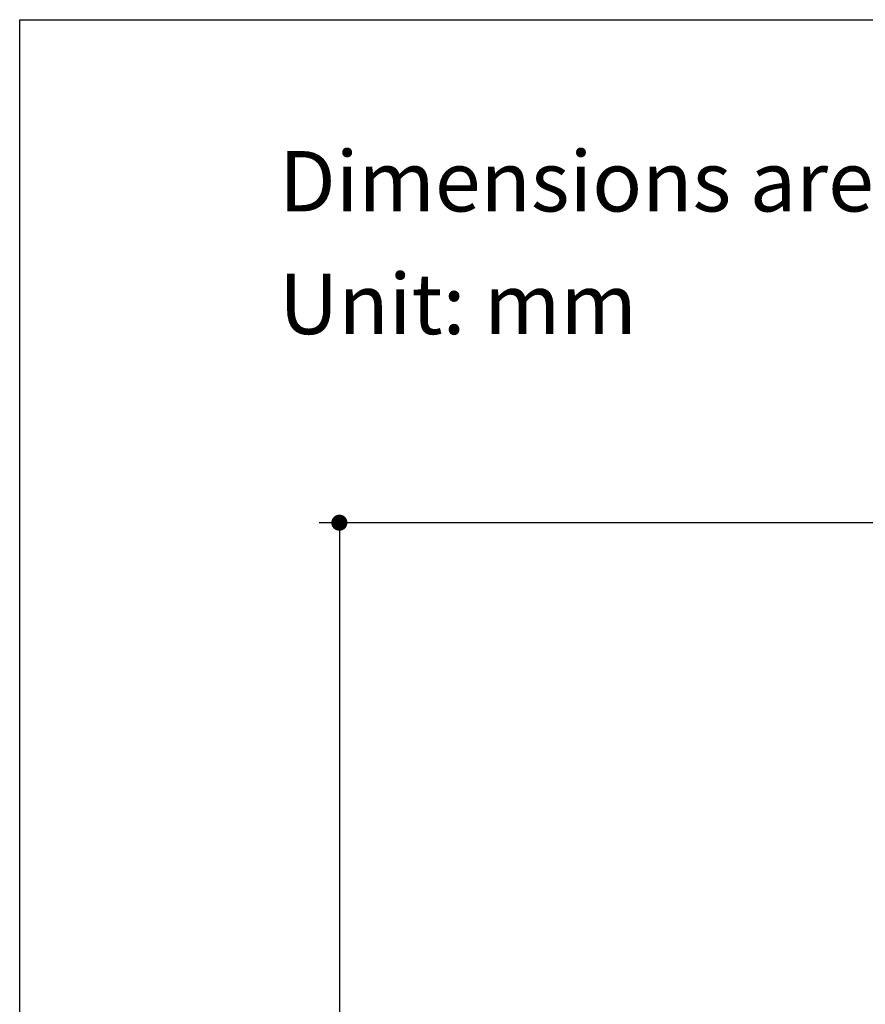
# Model space of a CAD drawing. Units: millimetres. Extents: x 72 to 8980, y -1552 to 626.
# Drawn here: x 6145 to 6564, y -37 to 451 of the extents above; entities that cross this region are included whole.
import ezdxf

# ---------------------------------------------------------------- set-up
doc = ezdxf.new("R2010")
doc.units = ezdxf.units.MM
doc.header["$MEASUREMENT"] = 0
doc.layers.add('Dimensions', color=7, linetype='Continuous')
doc.layers.add('Text', color=7, linetype='Continuous')
doc.styles.get("Standard").update_dxf_attribs({"font": 'helr45w_0.ttf'})
doc.dimstyles.get("Standard").update_dxf_attribs({"dimscale": 10, "dimtxt": 2.5, "dimasz": 0.8, "dimexe": 1, "dimexo": 1, "dimgap": 1, "dimtad": 2, "dimtih": 1, "dimtoh": 1, "dimdec": 0, "dimzin": 0, "dimdsep": 46, "dimtxsty": 'Standard', "dimblk": 'DOT', "dimcen": 2, "dimclrd": 1, "dimclre": 1, "dimclrt": 1, "dimadec": 0, "dimazin": 0, "dimtfac": 1, "dimtdec": 0, "dimtofl": 0, "dimtmove": 0, "dimatfit": 3, "dimfxl": 1, "dimtolj": 1, "dimtzin": 0, "dimarcsym": 0})

# ---------------------------------------------------------------- blocks, each defined once
blk = doc.blocks.new('_Dot')
at = {"color": 0, "linetype": 'ByBlock', "lineweight": -2}
blk.add_line((-0.5, 0), (-1, 0), dxfattribs=at)
at = {"color": 0, "linetype": 'ByBlock', "const_width": 0.5}
blk.add_lwpolyline([(-0.25, 0, 1), (0.25, 0, 1)], format="xyb", close=True, dxfattribs=at)
blk = doc.blocks.new('*D17')
at = {"layer": 'Dimensions', "color": 1, "lineweight": -2, "transparency": 16777216}
for p, q in [((6686.63, 201.62), (6293.58, 201.62)), ((6303.58, 193.62), (6303.58, -333.51)), ((6303.58, -910.66), (6303.58, -379.17)), ((6636.55, -918.66), (6293.58, -918.66))]:
    blk.add_line(p, q, dxfattribs=at)
at = {"layer": 'Dimensions', "color": 1, "lineweight": -2, "transparency": 16777216, "xscale": 8, "yscale": 8, "zscale": 8}
for p, rotation in [((6303.58, 201.62), 90), ((6303.58, -918.66), 270)]:
    blk.add_blockref('_Dot', p, dxfattribs=dict(at, rotation=rotation))
at = {"layer": 'Dimensions', "color": 1, "transparency": 16777216, "insert": (6303.58, -356.34), "char_height": 25, "attachment_point": 5}
blk.add_mtext('\\A1;1100-1300', dxfattribs=at)

msp = doc.modelspace()

# ---------------------------------------------------------------- linework, layer by layer
at = {"layer": 'Dimensions'}
msp.add_lwpolyline([(8980.49, 451.15), (8980.49, -1552.28), (6145.02, -1552.28), (6145.02, 451.15)], close=True, dxfattribs=at)

# ---------------------------------------------------------------- texts
at = {"layer": 'Text', "char_height": 30, "attachment_point": 1}
for s, width, insert in [('\\A1;Dimensions are approximate.', 994.7932, (6273.62, 386.02)), ('\\A1;Unit: mm', 577.1615, (6273.62, 325.16))]:
    msp.add_mtext_dynamic_manual_height_columns(s, width=width, gutter_width=1, heights=[0], dxfattribs=dict(at, insert=insert))

# ---------------------------------------------------------------- dimensions: what is measured, and where the dimension line sits
at = {"layer": 'Dimensions'}
dim = msp.add_linear_dim(base=(6303.58, -918.66), p1=(6696.63, 201.62), p2=(6646.55, -918.66), angle=90, text='1100-1300', dimstyle='Standard', override={"dimtad": 0}, dxfattribs=at)
dim.commit()
dim.dimension.update_dxf_attribs({"geometry": '*D17', "text_midpoint": (6303.58, -356.34), "dimtype": 160})

doc.saveas('drawing.dxf')
